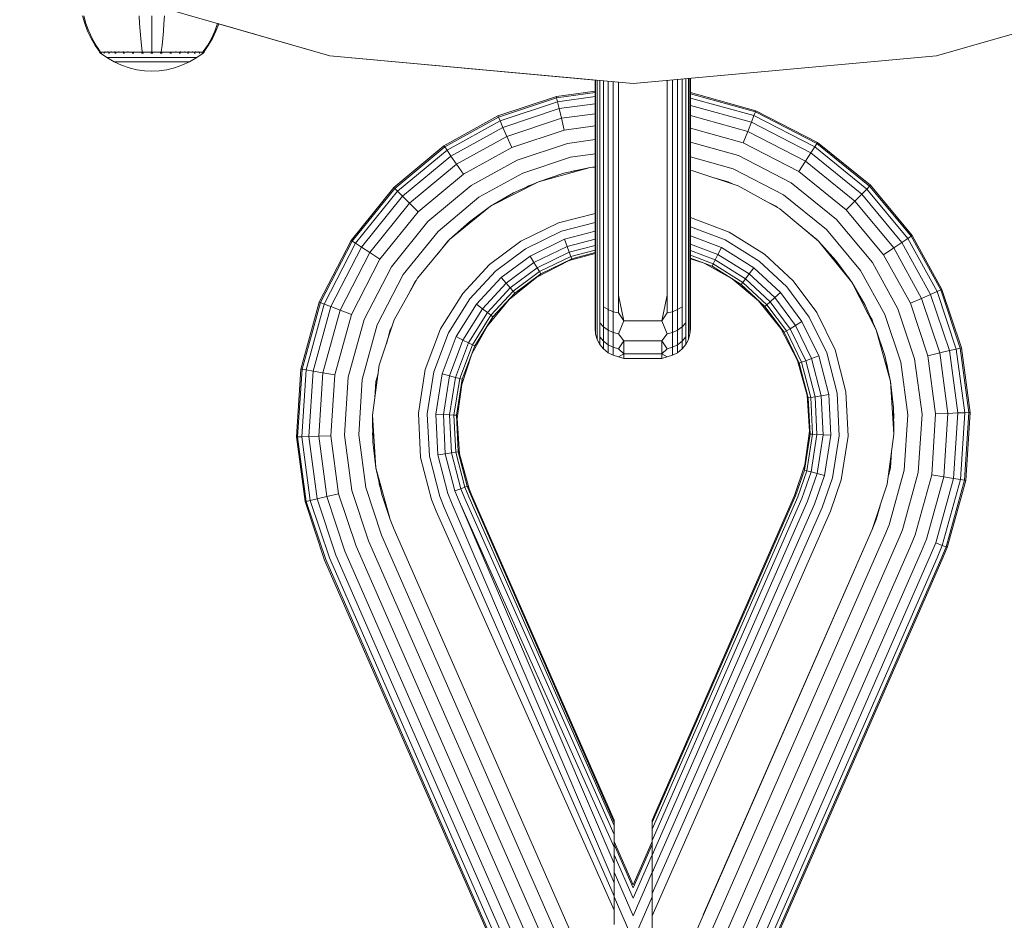
# Model space of a CAD drawing. Units: millimetres. Extents: x 103 to 578302, y -415 to 596964.
# Drawn here: x 3078 to 3182, y 6362 to 6457 of the extents above; entities that cross this region are included whole.
import ezdxf

# ---------------------------------------------------------------- set-up
doc = ezdxf.new("R2010")
doc.units = ezdxf.units.MM
doc.layers.add('Контур', color=7, linetype='Continuous', lineweight=15)

msp = doc.modelspace()

# ---------------------------------------------------------------- linework, layer by layer
at = {"layer": 'Контур'}
for p, q in [((3078.232, 6462.377), (3110.804, 6453.012)), ((3174.492, 6453.012), (3207.065, 6462.377)), ((3085.067, 6456.384), (3084.839, 6457.187)), ((3085.184, 6456.384), (3084.96, 6457.187)), ((3090.818, 6456.384), (3090.777, 6457.187)), ((3092.097, 6456.384), (3092.097, 6457.187)), ((3093.377, 6456.384), (3093.418, 6457.187)), ((3085.364, 6455.592), (3085.067, 6456.384)), ((3085.476, 6455.592), (3085.184, 6456.384)), ((3090.872, 6455.592), (3090.818, 6456.384)), ((3092.097, 6455.592), (3092.097, 6456.384)), ((3093.323, 6455.592), (3093.377, 6456.384)), ((3099.011, 6456.384), (3098.719, 6455.592)), ((3099.123, 6456.37), (3098.831, 6455.592)), ((3099.015, 6456.401), (3099.011, 6456.384)), ((3099.122, 6456.37), (3110.802, 6453.012)), ((3099.122, 6456.37), (3110.802, 6453.012)), ((3110.798, 6453.012), (3099.122, 6456.369)), ((3099.122, 6456.369), (3110.8, 6453.012)), ((3099.122, 6456.369), (3110.8, 6453.012)), ((3110.8, 6453.012), (3099.122, 6456.369)), ((3099.123, 6456.37), (3110.804, 6453.012)), ((3085.73, 6454.818), (3085.364, 6455.592)), ((3085.836, 6454.818), (3085.476, 6455.592)), ((3090.939, 6454.818), (3090.872, 6455.592)), ((3092.097, 6454.818), (3092.097, 6455.592)), ((3093.256, 6454.818), (3093.323, 6455.592)), ((3098.719, 6455.592), (3098.359, 6454.818)), ((3098.831, 6455.592), (3098.465, 6454.818)), ((3086.162, 6454.073), (3085.73, 6454.818)), ((3086.261, 6454.073), (3085.836, 6454.818)), ((3086.604, 6453.442), (3086.162, 6454.073)), ((3086.695, 6453.442), (3086.261, 6454.073)), ((3091.017, 6454.073), (3090.939, 6454.818)), ((3091.098, 6453.442), (3091.017, 6454.073)), ((3092.097, 6454.073), (3092.097, 6454.818)), ((3092.097, 6453.442), (3092.097, 6454.073)), ((3093.097, 6453.442), (3093.177, 6454.073)), ((3093.177, 6454.073), (3093.256, 6454.818)), ((3097.934, 6454.073), (3097.5, 6453.442)), ((3098.033, 6454.073), (3097.591, 6453.442)), ((3098.359, 6454.818), (3097.934, 6454.073)), ((3098.465, 6454.818), (3098.033, 6454.073)), ((3086.604, 6453.382), (3086.604, 6453.442)), ((3086.626, 6453.382), (3086.604, 6453.382)), ((3086.604, 6453.382), (3086.666, 6453.332)), ((3086.626, 6453.382), (3086.695, 6453.382)), ((3086.666, 6453.332), (3086.705, 6453.303)), ((3086.695, 6453.382), (3086.815, 6453.382)), ((3086.711, 6453.295), (3086.705, 6453.303)), ((3086.711, 6453.295), (3086.721, 6453.295)), ((3086.716, 6453.295), (3087.382, 6452.809)), ((3086.791, 6453.295), (3086.801, 6453.295)), ((3086.801, 6453.295), (3086.795, 6453.303)), ((3086.801, 6453.295), (3086.809, 6453.303)), ((3086.801, 6453.295), (3086.813, 6453.298)), ((3086.828, 6453.295), (3086.801, 6453.295)), ((3086.815, 6453.382), (3086.989, 6453.382)), ((3086.989, 6453.382), (3087.217, 6453.382)), ((3087.09, 6453.295), (3087.062, 6453.295)), ((3087.09, 6453.295), (3087.084, 6453.303)), ((3087.09, 6453.295), (3087.11, 6453.303)), ((3087.09, 6453.295), (3087.112, 6453.298)), ((3087.133, 6453.295), (3087.09, 6453.295)), ((3087.217, 6453.382), (3087.217, 6453.442)), ((3087.217, 6453.382), (3087.499, 6453.382)), ((3087.499, 6453.382), (3087.499, 6453.442)), ((3087.499, 6453.382), (3087.832, 6453.382)), ((3087.589, 6453.295), (3087.545, 6453.295)), ((3087.589, 6453.295), (3087.584, 6453.303)), ((3087.589, 6453.295), (3087.622, 6453.303)), ((3087.589, 6453.295), (3087.621, 6453.298)), ((3087.648, 6453.295), (3087.589, 6453.295)), ((3087.832, 6453.382), (3087.832, 6453.442)), ((3087.832, 6453.382), (3088.213, 6453.382)), ((3088.213, 6453.382), (3088.213, 6453.442)), ((3088.213, 6453.382), (3088.635, 6453.382)), ((3088.289, 6453.295), (3088.231, 6453.295)), ((3088.289, 6453.295), (3088.285, 6453.303)), ((3088.289, 6453.295), (3088.331, 6453.303)), ((3088.289, 6453.295), (3088.328, 6453.298)), ((3088.36, 6453.295), (3088.289, 6453.295)), ((3088.635, 6453.382), (3088.635, 6453.442)), ((3088.635, 6453.382), (3089.091, 6453.382)), ((3089.15, 6453.295), (3089.078, 6453.295)), ((3089.091, 6453.382), (3089.091, 6453.442)), ((3089.091, 6453.382), (3089.574, 6453.382)), ((3089.15, 6453.295), (3089.147, 6453.303)), ((3089.15, 6453.295), (3089.202, 6453.303)), ((3089.15, 6453.295), (3089.197, 6453.298)), ((3089.235, 6453.295), (3089.15, 6453.295)), ((3089.574, 6453.382), (3089.574, 6453.441)), ((3089.574, 6453.382), (3090.075, 6453.382)), ((3090.115, 6453.295), (3090.031, 6453.295)), ((3090.075, 6453.382), (3090.586, 6453.382)), ((3090.115, 6453.295), (3090.112, 6453.303)), ((3090.115, 6453.295), (3090.17, 6453.303)), ((3090.115, 6453.295), (3090.166, 6453.298)), ((3090.211, 6453.295), (3090.115, 6453.295)), ((3090.586, 6453.382), (3091.098, 6453.382)), ((3091.117, 6453.295), (3091.023, 6453.295)), ((3091.098, 6453.382), (3091.098, 6453.442)), ((3091.098, 6453.382), (3091.604, 6453.382)), ((3091.117, 6453.295), (3091.116, 6453.303)), ((3091.224, 6453.295), (3091.117, 6453.295)), ((3091.604, 6453.382), (3092.097, 6453.382)), ((3092.097, 6453.295), (3091.997, 6453.295)), ((3092.097, 6453.382), (3092.591, 6453.382)), ((3092.097, 6453.295), (3092.097, 6453.303)), ((3092.198, 6453.295), (3092.097, 6453.295)), ((3092.591, 6453.382), (3093.097, 6453.382)), ((3093.078, 6453.295), (3092.971, 6453.295)), ((3093.078, 6453.295), (3093.079, 6453.303)), ((3093.078, 6453.295), (3093.137, 6453.303)), ((3093.078, 6453.295), (3093.13, 6453.298)), ((3093.172, 6453.295), (3093.078, 6453.295)), ((3093.097, 6453.382), (3093.609, 6453.382)), ((3093.609, 6453.382), (3094.12, 6453.382)), ((3094.08, 6453.295), (3093.984, 6453.295)), ((3094.08, 6453.295), (3094.082, 6453.303)), ((3094.08, 6453.295), (3094.139, 6453.303)), ((3094.08, 6453.295), (3094.129, 6453.298)), ((3094.164, 6453.295), (3094.08, 6453.295)), ((3094.12, 6453.382), (3094.621, 6453.382)), ((3094.621, 6453.382), (3094.621, 6453.442)), ((3094.621, 6453.382), (3095.104, 6453.382)), ((3095.045, 6453.295), (3094.96, 6453.295)), ((3095.045, 6453.295), (3095.048, 6453.303)), ((3095.045, 6453.295), (3095.1, 6453.303)), ((3095.045, 6453.295), (3095.088, 6453.298)), ((3095.117, 6453.295), (3095.045, 6453.295)), ((3095.104, 6453.382), (3095.104, 6453.442)), ((3095.104, 6453.382), (3095.56, 6453.382)), ((3095.56, 6453.382), (3095.56, 6453.442)), ((3095.56, 6453.382), (3095.982, 6453.382)), ((3095.906, 6453.295), (3095.835, 6453.295)), ((3095.906, 6453.295), (3095.91, 6453.303)), ((3095.906, 6453.295), (3095.952, 6453.303)), ((3095.906, 6453.295), (3095.941, 6453.298)), ((3095.964, 6453.295), (3095.906, 6453.295)), ((3095.982, 6453.382), (3095.982, 6453.442)), ((3095.982, 6453.382), (3096.363, 6453.382)), ((3096.363, 6453.382), (3096.363, 6453.442)), ((3096.363, 6453.382), (3096.696, 6453.382)), ((3096.606, 6453.295), (3096.55, 6453.295)), ((3096.606, 6453.295), (3096.61, 6453.302)), ((3096.606, 6453.295), (3096.641, 6453.302)), ((3096.606, 6453.295), (3096.631, 6453.298)), ((3096.647, 6453.295), (3096.606, 6453.295)), ((3096.696, 6453.382), (3096.696, 6453.442)), ((3096.696, 6453.382), (3096.978, 6453.382)), ((3097.479, 6453.295), (3096.813, 6452.809)), ((3096.978, 6453.382), (3096.978, 6453.442)), ((3096.978, 6453.382), (3097.206, 6453.382)), ((3097.105, 6453.295), (3097.062, 6453.295)), ((3097.105, 6453.295), (3097.111, 6453.303)), ((3097.105, 6453.295), (3097.131, 6453.303)), ((3097.105, 6453.295), (3097.123, 6453.298)), ((3097.133, 6453.295), (3097.105, 6453.295)), ((3097.206, 6453.382), (3097.379, 6453.382)), ((3097.394, 6453.295), (3097.367, 6453.295)), ((3097.379, 6453.382), (3097.5, 6453.382)), ((3097.394, 6453.295), (3097.4, 6453.303)), ((3097.404, 6453.295), (3097.394, 6453.295)), ((3097.484, 6453.295), (3097.474, 6453.295)), ((3097.49, 6453.303), (3097.484, 6453.295)), ((3097.529, 6453.332), (3097.49, 6453.303)), ((3097.5, 6453.382), (3097.5, 6453.442)), ((3097.569, 6453.382), (3097.5, 6453.382)), ((3097.529, 6453.332), (3097.591, 6453.382)), ((3097.569, 6453.382), (3097.591, 6453.382)), ((3097.591, 6453.442), (3097.591, 6453.382)), ((3138.642, 6450.457), (3110.798, 6453.012)), ((3110.8, 6453.012), (3110.798, 6453.012)), ((3110.8, 6453.012), (3138.642, 6450.457)), ((3110.8, 6453.012), (3138.642, 6450.457)), ((3110.8, 6453.012), (3110.8, 6453.012)), ((3110.8, 6453.012), (3110.802, 6453.012)), ((3110.8, 6453.012), (3138.642, 6450.457)), ((3110.802, 6453.012), (3138.642, 6450.457)), ((3110.802, 6453.012), (3138.642, 6450.457)), ((3110.802, 6453.012), (3110.804, 6453.012)), ((3110.804, 6453.012), (3138.642, 6450.458)), ((3142.648, 6450.09), (3110.804, 6453.012)), ((3142.648, 6450.09), (3174.492, 6453.012)), ((3087.382, 6452.809), (3088.139, 6452.367)), ((3087.382, 6452.809), (3087.401, 6452.809)), ((3087.401, 6452.809), (3087.46, 6452.809)), ((3087.564, 6452.809), (3087.46, 6452.809)), ((3087.713, 6452.809), (3087.564, 6452.809)), ((3087.909, 6452.809), (3087.713, 6452.809)), ((3088.15, 6452.809), (3087.909, 6452.809)), ((3088.139, 6452.367), (3088.925, 6452.009)), ((3088.139, 6452.367), (3088.155, 6452.367)), ((3088.436, 6452.809), (3088.15, 6452.809)), ((3088.155, 6452.367), (3088.205, 6452.367)), ((3088.292, 6452.367), (3088.205, 6452.367)), ((3088.417, 6452.367), (3088.292, 6452.367)), ((3088.582, 6452.367), (3088.417, 6452.367)), ((3088.763, 6452.809), (3088.436, 6452.809)), ((3088.784, 6452.367), (3088.582, 6452.367)), ((3089.125, 6452.809), (3088.763, 6452.809)), ((3089.025, 6452.367), (3088.784, 6452.367)), ((3088.925, 6452.009), (3089.726, 6451.737)), ((3089.299, 6452.367), (3089.025, 6452.367)), ((3089.517, 6452.809), (3089.125, 6452.809)), ((3089.603, 6452.367), (3089.299, 6452.367)), ((3089.932, 6452.809), (3089.517, 6452.809)), ((3089.932, 6452.367), (3089.603, 6452.367)), ((3090.362, 6452.809), (3089.932, 6452.809)), ((3090.28, 6452.367), (3089.932, 6452.367)), ((3090.641, 6452.367), (3090.28, 6452.367)), ((3090.8, 6452.809), (3090.362, 6452.809)), ((3091.008, 6452.367), (3090.641, 6452.367)), ((3091.239, 6452.809), (3090.8, 6452.809)), ((3091.377, 6452.367), (3091.008, 6452.367)), ((3091.674, 6452.809), (3091.239, 6452.809)), ((3091.742, 6452.367), (3091.377, 6452.367)), ((3092.097, 6452.809), (3091.674, 6452.809)), ((3092.097, 6452.367), (3091.742, 6452.367)), ((3092.521, 6452.809), (3092.097, 6452.809)), ((3092.453, 6452.367), (3092.097, 6452.367)), ((3092.818, 6452.367), (3092.453, 6452.367)), ((3092.956, 6452.809), (3092.521, 6452.809)), ((3093.187, 6452.367), (3092.818, 6452.367)), ((3093.395, 6452.809), (3092.956, 6452.809)), ((3093.554, 6452.367), (3093.187, 6452.367)), ((3093.833, 6452.809), (3093.395, 6452.809)), ((3093.915, 6452.367), (3093.554, 6452.367)), ((3094.263, 6452.809), (3093.833, 6452.809)), ((3094.263, 6452.367), (3093.915, 6452.367)), ((3094.678, 6452.809), (3094.263, 6452.809)), ((3094.592, 6452.367), (3094.263, 6452.367)), ((3094.469, 6451.737), (3095.27, 6452.009)), ((3094.896, 6452.367), (3094.592, 6452.367)), ((3095.07, 6452.809), (3094.678, 6452.809)), ((3095.17, 6452.367), (3094.896, 6452.367)), ((3095.432, 6452.809), (3095.07, 6452.809)), ((3095.41, 6452.367), (3095.17, 6452.367)), ((3095.27, 6452.009), (3096.056, 6452.367)), ((3095.613, 6452.367), (3095.41, 6452.367)), ((3095.759, 6452.809), (3095.432, 6452.809)), ((3095.778, 6452.367), (3095.613, 6452.367)), ((3096.045, 6452.809), (3095.759, 6452.809)), ((3095.903, 6452.367), (3095.778, 6452.367)), ((3095.99, 6452.367), (3095.903, 6452.367)), ((3096.04, 6452.367), (3095.99, 6452.367)), ((3096.056, 6452.367), (3096.04, 6452.367)), ((3096.286, 6452.809), (3096.045, 6452.809)), ((3096.056, 6452.367), (3096.813, 6452.809)), ((3096.482, 6452.809), (3096.286, 6452.809)), ((3096.631, 6452.809), (3096.482, 6452.809)), ((3096.735, 6452.809), (3096.631, 6452.809)), ((3096.794, 6452.809), (3096.735, 6452.809)), ((3096.813, 6452.809), (3096.794, 6452.809)), ((3089.726, 6451.737), (3090.529, 6451.548)), ((3090.529, 6451.548), (3091.323, 6451.439)), ((3091.323, 6451.439), (3092.097, 6451.404)), ((3092.872, 6451.439), (3092.097, 6451.404)), ((3092.872, 6451.439), (3093.665, 6451.548)), ((3093.665, 6451.548), (3094.469, 6451.737)), ((3138.642, 6450.458), (3138.642, 6429.953)), ((3138.692, 6450.453), (3138.692, 6429.567)), ((3138.852, 6429.172), (3138.852, 6450.438)), ((3139.131, 6428.792), (3139.131, 6450.413)), ((3139.52, 6428.453), (3139.52, 6450.377)), ((3140, 6428.177), (3140, 6450.333)), ((3140.537, 6427.98), (3140.537, 6450.284)), ((3141.096, 6427.867), (3141.096, 6450.232)), ((3146.188, 6450.415), (3146.187, 6427.867)), ((3146.746, 6450.466), (3146.746, 6427.98)), ((3147.283, 6450.515), (3147.283, 6428.177)), ((3147.763, 6450.559), (3147.763, 6428.453)), ((3148.153, 6450.595), (3148.153, 6428.792)), ((3148.431, 6450.621), (3148.431, 6429.172)), ((3148.592, 6429.567), (3148.592, 6450.635)), ((3148.642, 6429.953), (3148.642, 6450.64)), ((3134.57, 6448.735), (3138.642, 6449.28)), ((3134.6, 6448.605), (3138.642, 6449.146)), ((3148.642, 6449.139), (3155.515, 6447.244)), ((3148.642, 6449.002), (3155.466, 6447.12)), ((3128.435, 6446.691), (3134.57, 6448.735)), ((3128.488, 6446.568), (3134.6, 6448.605)), ((3134.698, 6448.188), (3128.66, 6446.176)), ((3134.57, 6448.735), (3134.6, 6448.605)), ((3134.6, 6448.605), (3134.698, 6448.188)), ((3138.642, 6448.716), (3134.698, 6448.188)), ((3134.867, 6447.465), (3134.698, 6448.188)), ((3138.642, 6447.971), (3134.867, 6447.465)), ((3155.31, 6446.721), (3148.642, 6448.56)), ((3134.867, 6447.465), (3128.958, 6445.496)), ((3135.104, 6446.454), (3134.867, 6447.465)), ((3138.642, 6446.927), (3135.104, 6446.454)), ((3155.04, 6446.029), (3148.642, 6447.794)), ((3155.466, 6447.12), (3155.31, 6446.721)), ((3155.515, 6447.244), (3155.466, 6447.12)), ((3155.466, 6447.12), (3161.923, 6443.795)), ((3155.515, 6447.244), (3161.996, 6443.907)), ((3122.774, 6443.564), (3128.435, 6446.691)), ((3122.849, 6443.454), (3128.488, 6446.568)), ((3128.66, 6446.176), (3123.09, 6443.1)), ((3128.435, 6446.691), (3128.488, 6446.568)), ((3128.488, 6446.568), (3128.66, 6446.176)), ((3128.958, 6445.496), (3128.66, 6446.176)), ((3135.104, 6446.454), (3129.375, 6444.545)), ((3135.396, 6445.208), (3135.104, 6446.454)), ((3154.662, 6445.061), (3148.642, 6446.722)), ((3154.662, 6445.061), (3155.04, 6446.029)), ((3155.04, 6446.029), (3155.31, 6446.721)), ((3161.283, 6442.815), (3155.04, 6446.029)), ((3161.689, 6443.437), (3155.31, 6446.721)), ((3128.958, 6445.496), (3123.506, 6442.485)), ((3129.375, 6444.545), (3128.958, 6445.496)), ((3135.396, 6445.208), (3129.889, 6443.373)), ((3138.642, 6445.643), (3135.396, 6445.208)), ((3154.197, 6443.87), (3148.642, 6445.402)), ((3154.197, 6443.87), (3154.662, 6445.061)), ((3160.715, 6441.945), (3154.662, 6445.061)), ((3129.375, 6444.545), (3124.09, 6441.625)), ((3129.889, 6443.373), (3129.375, 6444.545)), ((3135.723, 6443.813), (3130.464, 6442.061)), ((3138.642, 6444.204), (3135.723, 6443.813)), ((3153.676, 6442.535), (3148.642, 6443.923)), ((3160.015, 6440.874), (3154.197, 6443.87)), ((3161.923, 6443.795), (3161.689, 6443.437)), ((3161.996, 6443.907), (3161.923, 6443.795)), ((3161.923, 6443.795), (3167.455, 6439.325)), ((3161.996, 6443.907), (3167.549, 6439.42)), ((3117.502, 6439.185), (3122.774, 6443.564)), ((3117.597, 6439.091), (3122.849, 6443.454)), ((3123.09, 6443.1), (3117.901, 6438.79)), ((3122.774, 6443.564), (3122.849, 6443.454)), ((3122.849, 6443.454), (3123.09, 6443.1)), ((3123.506, 6442.485), (3123.09, 6443.1)), ((3129.889, 6443.373), (3124.808, 6440.567)), ((3138.642, 6442.709), (3136.063, 6442.363)), ((3160.715, 6441.945), (3161.283, 6442.815)), ((3161.283, 6442.815), (3161.689, 6443.437)), ((3166.631, 6438.494), (3161.283, 6442.815)), ((3167.153, 6439.021), (3161.689, 6443.437)), ((3123.506, 6442.485), (3118.428, 6438.267)), ((3124.09, 6441.625), (3123.506, 6442.485)), ((3130.464, 6442.061), (3125.612, 6439.381)), ((3136.063, 6442.363), (3131.062, 6440.697)), ((3153.134, 6441.148), (3148.642, 6442.387)), ((3159.232, 6439.675), (3153.676, 6442.535)), ((3160.015, 6440.874), (3160.715, 6441.945)), ((3165.9, 6437.755), (3160.715, 6441.945)), ((3124.09, 6441.625), (3119.166, 6437.536)), ((3124.808, 6440.567), (3124.09, 6441.625)), ((3131.062, 6440.697), (3126.448, 6438.149)), ((3132.68, 6439.792), (3138.12, 6441.292)), ((3132.68, 6439.792), (3135.342, 6440.677)), ((3135.342, 6440.677), (3138.12, 6441.292)), ((3136.395, 6440.946), (3136.077, 6440.84)), ((3136.801, 6441), (3136.395, 6440.946)), ((3138.12, 6441.292), (3138.642, 6441.353)), ((3138.12, 6441.292), (3138.642, 6441.326)), ((3148.642, 6440.979), (3148.89, 6440.946)), ((3148.89, 6440.946), (3153.639, 6439.364)), ((3158.417, 6438.428), (3153.134, 6441.148)), ((3164.999, 6436.847), (3160.015, 6440.874)), ((3124.808, 6440.567), (3120.075, 6436.636)), ((3127.664, 6437.21), (3132.68, 6439.792)), ((3132.68, 6439.792), (3130.074, 6438.614)), ((3152.605, 6439.792), (3151.15, 6440.193)), ((3153.064, 6439.555), (3152.605, 6439.792)), ((3163.991, 6435.829), (3159.232, 6439.675)), ((3113.015, 6433.633), (3117.502, 6439.185)), ((3113.127, 6433.56), (3117.597, 6439.091)), ((3117.901, 6438.79), (3113.485, 6433.326)), ((3117.502, 6439.185), (3117.597, 6439.091)), ((3117.597, 6439.091), (3117.901, 6438.79)), ((3118.428, 6438.267), (3117.901, 6438.79)), ((3125.612, 6439.381), (3121.093, 6435.627)), ((3127.664, 6437.21), (3130.074, 6438.614)), ((3131.646, 6439.364), (3131.259, 6439.15)), ((3131.974, 6439.473), (3131.646, 6439.364)), ((3153.639, 6439.364), (3158.019, 6436.944)), ((3166.631, 6438.494), (3167.153, 6439.021)), ((3167.455, 6439.325), (3167.153, 6439.021)), ((3171.463, 6433.832), (3167.153, 6439.021)), ((3167.549, 6439.42), (3167.455, 6439.325)), ((3167.455, 6439.325), (3171.817, 6434.072)), ((3167.549, 6439.42), (3171.928, 6434.147)), ((3118.428, 6438.267), (3114.106, 6432.92)), ((3119.166, 6437.536), (3114.976, 6432.351)), ((3119.166, 6437.536), (3118.428, 6438.267)), ((3120.075, 6436.636), (3119.166, 6437.536)), ((3126.448, 6438.149), (3122.151, 6434.579)), ((3157.621, 6437.209), (3156.421, 6437.827)), ((3162.943, 6434.771), (3158.417, 6438.428)), ((3164.999, 6436.847), (3165.9, 6437.755)), ((3165.9, 6437.755), (3166.631, 6438.494)), ((3169.989, 6432.832), (3165.9, 6437.755)), ((3170.849, 6433.415), (3166.631, 6438.494)), ((3120.075, 6436.636), (3116.047, 6431.652)), ((3123.367, 6433.737), (3127.664, 6437.21)), ((3127.664, 6437.21), (3125.439, 6435.591)), ((3127.266, 6436.944), (3127.03, 6436.748)), ((3127.404, 6437.021), (3127.266, 6436.944)), ((3157.797, 6437.067), (3157.621, 6437.209)), ((3158.019, 6436.944), (3162.1, 6433.555)), ((3168.93, 6432.114), (3164.999, 6436.847)), ((3121.093, 6435.627), (3117.247, 6430.868)), ((3123.367, 6433.737), (3125.439, 6435.591)), ((3134.787, 6435.46), (3130.851, 6433.548)), ((3138.642, 6436.461), (3134.787, 6435.46)), ((3135.11, 6434.587), (3138.642, 6435.504)), ((3152.706, 6434.504), (3148.642, 6436.037)), ((3167.744, 6431.309), (3163.991, 6435.829)), ((3122.151, 6434.579), (3118.494, 6430.054)), ((3131.337, 6432.754), (3135.11, 6434.587)), ((3135.422, 6433.747), (3138.642, 6434.584)), ((3148.642, 6435.048), (3152.291, 6433.671)), ((3156.416, 6432.185), (3152.706, 6434.504)), ((3161.918, 6433.737), (3160.554, 6434.839)), ((3166.512, 6430.473), (3162.943, 6434.771)), ((3109.678, 6427.151), (3113.015, 6433.633)), ((3109.802, 6427.103), (3113.127, 6433.56)), ((3113.015, 6433.633), (3113.127, 6433.56)), ((3113.127, 6433.56), (3113.485, 6433.326)), ((3119.977, 6429.656), (3123.367, 6433.737)), ((3123.185, 6433.555), (3122.085, 6432.193)), ((3123.284, 6433.637), (3123.185, 6433.555)), ((3130.851, 6433.548), (3127.542, 6431.081)), ((3131.805, 6431.99), (3135.422, 6433.747)), ((3135.422, 6433.747), (3135.7, 6432.998)), ((3135.7, 6432.998), (3138.642, 6433.762)), ((3148.642, 6434.095), (3151.892, 6432.869)), ((3152.291, 6433.671), (3155.848, 6431.447)), ((3162, 6433.638), (3161.918, 6433.737)), ((3162.1, 6433.555), (3165.573, 6429.258)), ((3162.1, 6433.555), (3163.926, 6431.518)), ((3169.989, 6432.832), (3170.849, 6433.415)), ((3170.849, 6433.415), (3171.463, 6433.832)), ((3173.86, 6427.963), (3170.849, 6433.415)), ((3171.817, 6434.072), (3171.463, 6433.832)), ((3174.54, 6428.261), (3171.463, 6433.832)), ((3171.928, 6434.147), (3171.817, 6434.072)), ((3171.817, 6434.072), (3174.932, 6428.433)), ((3171.928, 6434.147), (3175.054, 6428.487)), ((3113.485, 6433.326), (3110.201, 6426.947)), ((3114.106, 6432.92), (3110.892, 6426.677)), ((3114.976, 6432.351), (3111.86, 6426.299)), ((3114.106, 6432.92), (3113.485, 6433.326)), ((3114.976, 6432.351), (3114.106, 6432.92)), ((3116.047, 6431.652), (3114.976, 6432.351)), ((3128.164, 6430.389), (3131.337, 6432.754)), ((3132.222, 6431.308), (3135.7, 6432.998)), ((3132.561, 6430.754), (3135.926, 6432.389)), ((3135.7, 6432.998), (3135.926, 6432.389)), ((3135.926, 6432.389), (3138.642, 6433.094)), ((3135.926, 6432.389), (3136.087, 6431.954)), ((3136.087, 6431.954), (3138.642, 6432.617)), ((3136.18, 6431.703), (3138.642, 6432.342)), ((3148.642, 6433.245), (3151.536, 6432.153)), ((3148.642, 6432.555), (3151.247, 6431.572)), ((3151.892, 6432.869), (3151.536, 6432.153)), ((3151.892, 6432.869), (3155.302, 6430.738)), ((3168.93, 6432.114), (3169.989, 6432.832)), ((3172.908, 6427.546), (3169.989, 6432.832)), ((3116.047, 6431.652), (3113.052, 6425.834)), ((3128.763, 6429.723), (3131.805, 6431.99)), ((3129.297, 6429.128), (3132.222, 6431.308)), ((3131.805, 6431.99), (3132.222, 6431.308)), ((3132.222, 6431.308), (3132.561, 6430.754)), ((3132.525, 6429.768), (3135.913, 6431.512)), ((3132.803, 6430.359), (3136.087, 6431.954)), ((3132.943, 6430.13), (3136.18, 6431.703)), ((3135.913, 6431.512), (3138.642, 6432.265)), ((3135.913, 6431.512), (3136.18, 6431.703)), ((3136.18, 6431.703), (3136.087, 6431.954)), ((3148.642, 6432.061), (3151.04, 6431.157)), ((3148.642, 6431.777), (3150.921, 6430.917)), ((3150.07, 6431.223), (3148.642, 6431.77)), ((3148.642, 6431.699), (3150.07, 6431.223)), ((3151.247, 6431.572), (3151.04, 6431.157)), ((3151.536, 6432.153), (3151.247, 6431.572)), ((3151.247, 6431.572), (3154.419, 6429.589)), ((3151.536, 6432.153), (3154.815, 6430.104)), ((3155.848, 6431.447), (3158.752, 6428.758)), ((3159.444, 6429.38), (3156.416, 6432.185)), ((3165.573, 6429.258), (3163.926, 6431.518)), ((3170.424, 6426.457), (3167.744, 6431.309)), ((3171.736, 6427.033), (3168.93, 6432.114)), ((3117.247, 6430.868), (3114.387, 6425.312)), ((3127.542, 6431.081), (3124.737, 6428.053)), ((3125.475, 6427.485), (3128.164, 6430.389)), ((3129.731, 6428.645), (3132.561, 6430.754)), ((3130.041, 6428.3), (3132.803, 6430.359)), ((3132.561, 6430.754), (3132.803, 6430.359)), ((3132.943, 6430.13), (3132.803, 6430.359)), ((3150.07, 6431.223), (3150.921, 6430.917)), ((3150.07, 6431.223), (3153.029, 6429.589)), ((3150.921, 6430.917), (3151.04, 6431.157)), ((3150.921, 6430.917), (3153.973, 6429.009)), ((3153.029, 6429.589), (3150.921, 6430.917)), ((3151.04, 6431.157), (3154.136, 6429.221)), ((3155.302, 6430.738), (3154.815, 6430.104)), ((3155.302, 6430.738), (3158.086, 6428.159)), ((3169.06, 6425.86), (3166.512, 6430.473)), ((3118.494, 6430.054), (3115.774, 6424.771)), ((3117.558, 6425.275), (3119.977, 6429.656)), ((3119.712, 6429.258), (3119.092, 6428.052)), ((3119.855, 6429.434), (3119.712, 6429.258)), ((3126.184, 6426.939), (3128.763, 6429.723)), ((3128.763, 6429.723), (3129.297, 6429.128)), ((3129.622, 6427.422), (3132.525, 6429.768)), ((3130.22, 6428.101), (3132.943, 6430.13)), ((3132.525, 6429.768), (3130.22, 6428.101)), ((3132.525, 6429.768), (3132.943, 6430.13)), ((3138.642, 6429.953), (3138.642, 6428.345)), ((3138.692, 6429.567), (3138.692, 6427.914)), ((3148.592, 6429.567), (3148.592, 6427.914)), ((3148.642, 6428.345), (3148.642, 6429.953)), ((3153.029, 6429.589), (3153.973, 6429.009)), ((3153.029, 6429.589), (3155.785, 6427.299)), ((3154.419, 6429.589), (3154.136, 6429.221)), ((3154.815, 6430.104), (3154.419, 6429.589)), ((3154.419, 6429.589), (3157.008, 6427.191)), ((3154.815, 6430.104), (3157.491, 6427.625)), ((3161.911, 6426.071), (3159.444, 6429.38)), ((3165.308, 6429.656), (3165.105, 6429.9)), ((3165.386, 6429.515), (3165.308, 6429.656)), ((3165.573, 6429.258), (3168.156, 6424.242)), ((3165.573, 6429.258), (3166.986, 6426.831)), ((3126.818, 6426.452), (3129.297, 6429.128)), ((3127.333, 6426.056), (3129.731, 6428.645)), ((3127.7, 6425.773), (3130.041, 6428.3)), ((3129.297, 6429.128), (3129.731, 6428.645)), ((3129.731, 6428.645), (3130.041, 6428.3)), ((3130.22, 6428.101), (3130.041, 6428.3)), ((3138.642, 6428.345), (3138.642, 6426.424)), ((3138.852, 6429.172), (3138.852, 6427.473)), ((3139.131, 6428.792), (3139.131, 6427.049)), ((3139.52, 6428.453), (3139.52, 6426.67)), ((3147.763, 6428.453), (3147.763, 6426.67)), ((3148.153, 6428.792), (3148.153, 6427.049)), ((3148.431, 6429.172), (3148.431, 6427.473)), ((3148.642, 6426.424), (3148.642, 6428.345)), ((3153.973, 6429.009), (3154.136, 6429.221)), ((3153.973, 6429.009), (3156.464, 6426.702)), ((3155.785, 6427.299), (3153.973, 6429.009)), ((3154.136, 6429.221), (3156.663, 6426.881)), ((3158.752, 6428.758), (3161.117, 6425.585)), ((3173.86, 6427.963), (3174.54, 6428.261)), ((3174.932, 6428.433), (3174.54, 6428.261)), ((3176.552, 6422.224), (3174.54, 6428.261)), ((3175.054, 6428.487), (3174.932, 6428.433)), ((3174.932, 6428.433), (3176.968, 6422.322)), ((3175.054, 6428.487), (3177.098, 6422.352)), ((3124.737, 6428.053), (3122.418, 6424.343)), ((3123.251, 6423.928), (3125.475, 6427.485)), ((3127.333, 6424.666), (3129.622, 6427.422)), ((3127.913, 6425.61), (3130.22, 6428.101)), ((3129.622, 6427.422), (3127.913, 6425.61)), ((3129.622, 6427.422), (3130.22, 6428.101)), ((3138.692, 6427.914), (3138.692, 6425.94)), ((3138.852, 6427.473), (3138.852, 6425.444)), ((3140, 6428.177), (3140, 6426.362)), ((3140.537, 6427.98), (3140.537, 6426.142)), ((3141.096, 6427.867), (3141.096, 6426.016)), ((3141.642, 6425.202), (3141.096, 6427.867)), ((3146.187, 6427.867), (3145.642, 6425.202)), ((3146.187, 6427.867), (3146.187, 6426.016)), ((3146.746, 6427.98), (3146.746, 6426.142)), ((3147.283, 6428.177), (3147.283, 6426.362)), ((3148.431, 6427.473), (3148.431, 6425.444)), ((3148.592, 6425.94), (3148.592, 6427.914)), ((3155.785, 6427.299), (3156.464, 6426.702)), ((3155.785, 6427.299), (3158.131, 6424.397)), ((3157.008, 6427.191), (3156.663, 6426.881)), ((3157.491, 6427.625), (3157.008, 6427.191)), ((3157.008, 6427.191), (3159.117, 6424.361)), ((3158.086, 6428.159), (3157.491, 6427.625)), ((3157.491, 6427.625), (3159.672, 6424.7)), ((3158.086, 6428.159), (3160.353, 6425.117)), ((3171.736, 6427.033), (3172.908, 6427.546)), ((3172.908, 6427.546), (3173.86, 6427.963)), ((3174.817, 6421.818), (3172.908, 6427.546)), ((3175.829, 6422.055), (3173.86, 6427.963)), ((3107.74, 6420.123), (3109.678, 6427.151)), ((3107.871, 6420.101), (3109.802, 6427.103)), ((3110.201, 6426.947), (3108.293, 6420.03)), ((3110.892, 6426.677), (3109.026, 6419.908)), ((3109.678, 6427.151), (3109.802, 6427.103)), ((3109.802, 6427.103), (3110.201, 6426.947)), ((3111.86, 6426.299), (3110.05, 6419.736)), ((3110.892, 6426.677), (3110.201, 6426.947)), ((3111.86, 6426.299), (3110.892, 6426.677)), ((3113.052, 6425.834), (3111.86, 6426.299)), ((3124.053, 6423.529), (3126.184, 6426.939)), ((3124.768, 6423.173), (3126.818, 6426.452)), ((3126.184, 6426.939), (3126.818, 6426.452)), ((3126.818, 6426.452), (3127.333, 6426.056)), ((3138.642, 6426.424), (3138.642, 6425.082)), ((3139.131, 6427.049), (3139.131, 6424.967)), ((3139.52, 6426.67), (3139.52, 6424.541)), ((3140, 6426.362), (3139.52, 6426.67)), ((3140, 6426.362), (3140, 6424.195)), ((3140.537, 6426.142), (3140, 6426.362)), ((3140.537, 6426.142), (3140.537, 6423.947)), ((3141.096, 6426.016), (3140.537, 6426.142)), ((3146.746, 6426.142), (3146.187, 6426.016)), ((3147.283, 6426.362), (3146.746, 6426.142)), ((3146.746, 6426.142), (3146.746, 6423.947)), ((3147.763, 6426.67), (3147.283, 6426.362)), ((3147.283, 6426.362), (3147.283, 6424.195)), ((3147.763, 6426.67), (3147.763, 6424.541)), ((3148.153, 6427.049), (3148.153, 6424.967)), ((3148.642, 6425.082), (3148.642, 6426.424)), ((3156.464, 6426.702), (3156.663, 6426.881)), ((3156.464, 6426.702), (3158.494, 6423.979)), ((3158.131, 6424.397), (3156.464, 6426.702)), ((3156.663, 6426.881), (3158.722, 6424.119)), ((3168.156, 6424.242), (3166.986, 6426.831)), ((3172.176, 6421.199), (3170.424, 6426.457)), ((3173.571, 6421.526), (3171.736, 6427.033)), ((3113.052, 6425.834), (3111.312, 6419.525)), ((3114.387, 6425.312), (3112.725, 6419.288)), ((3115.976, 6420.527), (3117.558, 6425.275)), ((3125.35, 6422.884), (3127.333, 6426.056)), ((3125.765, 6422.677), (3127.7, 6425.773)), ((3126.005, 6422.558), (3127.913, 6425.61)), ((3127.333, 6426.056), (3127.7, 6425.773)), ((3127.333, 6424.666), (3127.913, 6425.61)), ((3127.913, 6425.61), (3127.7, 6425.773)), ((3138.692, 6425.94), (3138.692, 6424.56)), ((3138.852, 6425.444), (3138.852, 6424.026)), ((3141.642, 6425.202), (3141.096, 6426.016)), ((3141.642, 6425.202), (3141.096, 6423.805)), ((3145.642, 6425.202), (3141.642, 6425.202)), ((3145.642, 6425.202), (3146.187, 6426.016)), ((3145.642, 6425.202), (3146.187, 6423.805)), ((3148.431, 6425.444), (3148.431, 6424.026)), ((3148.592, 6424.56), (3148.592, 6425.94)), ((3160.353, 6425.117), (3159.672, 6424.7)), ((3160.353, 6425.117), (3162.111, 6421.5)), ((3161.117, 6425.585), (3162.95, 6421.812)), ((3163.823, 6422.135), (3161.911, 6426.071)), ((3167.727, 6425.275), (3167.516, 6425.657)), ((3167.835, 6424.951), (3167.727, 6425.275)), ((3170.727, 6420.859), (3169.06, 6425.86)), ((3115.774, 6424.771), (3114.194, 6419.042)), ((3117.13, 6424.241), (3116.727, 6422.783)), ((3117.367, 6424.703), (3117.13, 6424.241)), ((3122.418, 6424.343), (3120.809, 6420.079)), ((3125.699, 6421.707), (3127.333, 6424.666)), ((3127.333, 6424.666), (3126.005, 6422.558)), ((3138.642, 6425.082), (3138.642, 6424.34)), ((3138.642, 6424.34), (3138.692, 6423.797)), ((3138.692, 6424.56), (3138.692, 6423.797)), ((3139.131, 6424.967), (3139.131, 6423.511)), ((3139.52, 6424.541), (3139.131, 6424.967)), ((3139.52, 6424.541), (3139.52, 6423.052)), ((3140, 6424.195), (3139.52, 6424.541)), ((3140, 6424.195), (3140, 6422.68)), ((3140.537, 6423.947), (3140, 6424.195)), ((3147.283, 6424.195), (3146.746, 6423.947)), ((3147.763, 6424.541), (3147.283, 6424.195)), ((3147.283, 6424.195), (3147.283, 6422.68)), ((3148.153, 6424.967), (3147.763, 6424.541)), ((3147.763, 6424.541), (3147.763, 6423.052)), ((3148.153, 6424.967), (3148.153, 6423.511)), ((3148.592, 6423.797), (3148.592, 6424.56)), ((3148.642, 6424.34), (3148.592, 6423.797)), ((3148.642, 6424.34), (3148.642, 6425.082)), ((3158.131, 6424.397), (3158.494, 6423.979)), ((3158.131, 6424.397), (3159.875, 6421.008)), ((3158.494, 6423.979), (3158.722, 6424.119)), ((3159.117, 6424.361), (3158.722, 6424.119)), ((3158.722, 6424.119), (3160.317, 6420.835)), ((3159.672, 6424.7), (3159.117, 6424.361)), ((3159.117, 6424.361), (3160.752, 6420.996)), ((3159.672, 6424.7), (3161.361, 6421.222)), ((3168.156, 6424.242), (3169.655, 6418.802)), ((3168.156, 6424.242), (3169.045, 6421.562)), ((3121.709, 6419.84), (3123.251, 6423.928)), ((3122.574, 6419.61), (3124.053, 6423.529)), ((3123.347, 6419.405), (3124.768, 6423.173)), ((3124.053, 6423.529), (3124.768, 6423.173)), ((3124.768, 6423.173), (3125.35, 6422.884)), ((3138.692, 6423.797), (3138.852, 6423.242)), ((3138.852, 6424.026), (3138.852, 6423.242)), ((3139.131, 6422.707), (3138.852, 6423.242)), ((3139.131, 6423.511), (3139.131, 6422.707)), ((3139.52, 6423.052), (3139.131, 6423.511)), ((3139.52, 6423.052), (3139.52, 6422.23)), ((3140, 6422.68), (3139.52, 6423.052)), ((3140.537, 6423.947), (3140.537, 6422.413)), ((3141.096, 6423.805), (3140.537, 6423.947)), ((3141.642, 6423.092), (3141.096, 6423.805)), ((3141.642, 6423.092), (3141.096, 6422.26)), ((3141.642, 6421.719), (3141.642, 6423.092)), ((3141.642, 6423.092), (3145.642, 6423.092)), ((3145.642, 6423.092), (3146.187, 6423.805)), ((3145.642, 6423.092), (3146.187, 6422.26)), ((3145.642, 6423.092), (3145.642, 6421.719)), ((3146.187, 6423.805), (3146.746, 6423.947)), ((3146.746, 6423.947), (3146.746, 6422.413)), ((3147.763, 6423.052), (3147.283, 6422.68)), ((3148.153, 6423.511), (3147.763, 6423.052)), ((3147.763, 6423.052), (3147.763, 6422.23)), ((3148.153, 6423.511), (3148.153, 6422.707)), ((3148.431, 6423.242), (3148.153, 6422.707)), ((3148.431, 6424.026), (3148.431, 6423.242)), ((3148.592, 6423.797), (3148.431, 6423.242)), ((3158.494, 6423.979), (3160.066, 6420.742)), ((3123.975, 6419.238), (3125.35, 6422.884)), ((3124.423, 6419.119), (3125.765, 6422.677)), ((3124.682, 6419.05), (3126.005, 6422.558)), ((3125.35, 6422.884), (3125.765, 6422.677)), ((3125.699, 6421.707), (3126.005, 6422.558)), ((3126.005, 6422.558), (3125.765, 6422.677)), ((3139.52, 6422.23), (3139.131, 6422.707)), ((3140, 6421.842), (3139.52, 6422.23)), ((3140, 6422.68), (3140, 6421.842)), ((3140.537, 6422.413), (3140, 6422.68)), ((3140.537, 6422.413), (3140.537, 6421.565)), ((3141.096, 6422.26), (3140.537, 6422.413)), ((3141.642, 6421.719), (3141.096, 6422.26)), ((3145.642, 6421.719), (3146.187, 6422.26)), ((3146.187, 6422.26), (3146.746, 6422.413)), ((3147.283, 6422.68), (3146.746, 6422.413)), ((3146.746, 6422.413), (3146.746, 6421.565)), ((3147.283, 6422.68), (3147.283, 6421.842)), ((3147.763, 6422.23), (3147.283, 6421.842)), ((3148.153, 6422.707), (3147.763, 6422.23)), ((3164.969, 6417.725), (3163.823, 6422.135)), ((3174.817, 6421.818), (3175.829, 6422.055)), ((3175.829, 6422.055), (3176.552, 6422.224)), ((3176.705, 6415.512), (3175.829, 6422.055)), ((3176.968, 6422.322), (3176.552, 6422.224)), ((3177.447, 6415.539), (3176.552, 6422.224)), ((3177.098, 6422.352), (3176.968, 6422.322)), ((3176.968, 6422.322), (3177.875, 6415.554)), ((3177.098, 6422.352), (3178.008, 6415.559)), ((3124.63, 6418.5), (3125.699, 6421.707)), ((3125.699, 6421.707), (3124.682, 6419.05)), ((3140.537, 6421.565), (3140, 6421.842)), ((3141.096, 6421.405), (3140.537, 6421.565)), ((3141.642, 6421.719), (3141.096, 6421.405)), ((3141.642, 6421.241), (3141.096, 6421.405)), ((3141.642, 6421.241), (3141.642, 6421.719)), ((3141.642, 6421.719), (3145.642, 6421.719)), ((3141.642, 6421.241), (3145.642, 6421.241)), ((3145.642, 6421.719), (3146.187, 6421.405)), ((3145.642, 6421.719), (3145.642, 6421.241)), ((3145.642, 6421.241), (3146.187, 6421.405)), ((3146.187, 6421.405), (3146.746, 6421.565)), ((3147.283, 6421.842), (3146.746, 6421.565)), ((3159.875, 6421.008), (3160.066, 6420.742)), ((3159.875, 6421.008), (3160.888, 6417.334)), ((3160.752, 6420.996), (3160.317, 6420.835)), ((3161.361, 6421.222), (3160.752, 6420.996)), ((3160.752, 6420.996), (3161.732, 6417.225)), ((3162.111, 6421.5), (3161.361, 6421.222)), ((3161.361, 6421.222), (3162.373, 6417.324)), ((3162.111, 6421.5), (3163.163, 6417.446)), ((3162.95, 6421.812), (3164.049, 6417.583)), ((3169.655, 6418.802), (3169.045, 6421.562)), ((3172.956, 6415.376), (3172.176, 6421.199)), ((3173.571, 6421.526), (3174.817, 6421.818)), ((3174.388, 6415.428), (3173.571, 6421.526)), ((3175.667, 6415.474), (3174.817, 6421.818)), ((3107.277, 6412.999), (3107.74, 6420.123)), ((3107.41, 6413.004), (3107.871, 6420.101)), ((3107.74, 6420.123), (3107.871, 6420.101)), ((3108.293, 6420.03), (3107.838, 6413.02)), ((3107.871, 6420.101), (3108.293, 6420.03)), ((3109.026, 6419.908), (3108.293, 6420.03)), ((3115.272, 6415.27), (3115.976, 6420.527)), ((3120.809, 6420.079), (3120.084, 6415.482)), ((3160.066, 6420.742), (3160.317, 6420.835)), ((3160.066, 6420.742), (3161.009, 6417.114)), ((3160.317, 6420.835), (3161.273, 6417.154)), ((3169.309, 6420.527), (3169.205, 6420.841)), ((3169.363, 6420.123), (3169.309, 6420.527)), ((3171.468, 6415.322), (3170.727, 6420.859)), ((3109.026, 6419.908), (3108.58, 6413.047)), ((3110.05, 6419.736), (3109.026, 6419.908)), ((3110.05, 6419.736), (3109.619, 6413.084)), ((3111.312, 6419.525), (3110.05, 6419.736)), ((3111.312, 6419.525), (3110.897, 6413.13)), ((3112.725, 6419.288), (3112.329, 6413.182)), ((3114.194, 6419.042), (3113.817, 6413.236)), ((3115.853, 6419.613), (3115.63, 6418.802)), ((3121.014, 6415.432), (3121.709, 6419.84)), ((3121.908, 6415.385), (3122.574, 6419.61)), ((3122.574, 6419.61), (3123.347, 6419.405)), ((3122.706, 6415.342), (3123.347, 6419.405)), ((3123.347, 6419.405), (3123.975, 6419.238)), ((3123.355, 6415.308), (3123.975, 6419.238)), ((3123.818, 6415.283), (3124.423, 6419.119)), ((3123.975, 6419.238), (3124.423, 6419.119)), ((3124.085, 6415.269), (3124.682, 6419.05)), ((3124.682, 6419.05), (3124.423, 6419.119)), ((3124.63, 6418.5), (3124.682, 6419.05)), ((3115.63, 6418.802), (3115.521, 6417.134)), ((3124.155, 6414.948), (3124.63, 6418.5)), ((3169.655, 6418.802), (3170.013, 6413.289)), ((3169.655, 6418.802), (3169.975, 6416.042)), ((3160.888, 6417.334), (3161.009, 6417.114)), ((3160.888, 6417.334), (3161.13, 6413.61)), ((3161.009, 6417.114), (3161.273, 6417.154)), ((3161.009, 6417.114), (3161.2, 6413.29)), ((3161.732, 6417.225), (3161.273, 6417.154)), ((3161.273, 6417.154), (3161.467, 6413.276)), ((3162.373, 6417.324), (3161.732, 6417.225)), ((3161.732, 6417.225), (3161.93, 6413.251)), ((3163.163, 6417.446), (3162.373, 6417.324)), ((3162.373, 6417.324), (3162.579, 6413.217)), ((3163.163, 6417.446), (3163.377, 6413.174)), ((3164.049, 6417.583), (3164.271, 6413.126)), ((3165.201, 6413.077), (3164.969, 6417.725)), ((3170.013, 6413.289), (3169.975, 6416.042)), ((3115.63, 6409.756), (3115.272, 6415.27)), ((3115.272, 6415.27), (3115.313, 6412.482)), ((3120.084, 6415.482), (3120.316, 6410.834)), ((3121.236, 6410.976), (3121.014, 6415.432)), ((3121.908, 6415.385), (3122.706, 6415.342)), ((3122.122, 6411.113), (3121.908, 6415.385)), ((3122.706, 6415.342), (3123.355, 6415.308)), ((3122.912, 6411.235), (3122.706, 6415.342)), ((3123.355, 6415.308), (3123.818, 6415.283)), ((3123.553, 6411.334), (3123.355, 6415.308)), ((3124.085, 6415.269), (3123.818, 6415.283)), ((3124.012, 6411.404), (3123.818, 6415.283)), ((3124.276, 6411.445), (3124.085, 6415.269)), ((3124.155, 6414.948), (3124.085, 6415.269)), ((3124.397, 6411.224), (3124.155, 6414.948)), ((3170.013, 6415.27), (3169.982, 6415.502)), ((3169.991, 6414.917), (3170.013, 6415.27)), ((3171.091, 6409.516), (3171.468, 6415.322)), ((3172.56, 6409.27), (3172.956, 6415.376)), ((3173.973, 6409.033), (3174.388, 6415.428)), ((3174.388, 6415.428), (3175.667, 6415.474)), ((3175.235, 6408.822), (3175.667, 6415.474)), ((3175.667, 6415.474), (3176.705, 6415.512)), ((3176.259, 6408.65), (3176.705, 6415.512)), ((3176.705, 6415.512), (3177.447, 6415.539)), ((3176.992, 6408.528), (3177.447, 6415.539)), ((3177.875, 6415.554), (3177.414, 6408.457)), ((3177.875, 6415.554), (3177.447, 6415.539)), ((3178.008, 6415.559), (3177.545, 6408.435)), ((3178.008, 6415.559), (3177.875, 6415.554)), ((3107.277, 6412.999), (3107.41, 6413.004)), ((3108.187, 6406.206), (3107.277, 6412.999)), ((3107.41, 6413.004), (3107.838, 6413.02)), ((3108.317, 6406.237), (3107.41, 6413.004)), ((3108.58, 6413.047), (3107.838, 6413.02)), ((3108.734, 6406.334), (3107.838, 6413.02)), ((3109.619, 6413.084), (3108.58, 6413.047)), ((3109.456, 6406.504), (3108.58, 6413.047)), ((3110.897, 6413.13), (3109.619, 6413.084)), ((3110.468, 6406.741), (3109.619, 6413.084)), ((3111.714, 6407.033), (3110.897, 6413.13)), ((3113.109, 6407.359), (3112.329, 6413.182)), ((3114.558, 6407.699), (3113.817, 6413.236)), ((3115.295, 6413.656), (3115.272, 6413.289)), ((3115.305, 6413.043), (3115.272, 6413.289)), ((3161.2, 6413.29), (3160.603, 6409.509)), ((3161.13, 6413.61), (3160.655, 6410.059)), ((3160.862, 6409.44), (3161.467, 6413.276)), ((3161.13, 6413.61), (3161.2, 6413.29)), ((3161.2, 6413.29), (3161.467, 6413.276)), ((3161.31, 6409.321), (3161.93, 6413.251)), ((3161.93, 6413.251), (3161.467, 6413.276)), ((3162.579, 6413.217), (3161.93, 6413.251)), ((3161.938, 6409.154), (3162.579, 6413.217)), ((3163.377, 6413.174), (3162.579, 6413.217)), ((3162.711, 6408.949), (3163.377, 6413.174)), ((3163.576, 6408.719), (3164.271, 6413.126)), ((3164.476, 6408.48), (3165.201, 6413.077)), ((3169.309, 6408.031), (3170.013, 6413.289)), ((3115.63, 6409.756), (3115.313, 6412.482)), ((3120.316, 6410.834), (3121.462, 6406.423)), ((3122.335, 6406.747), (3121.236, 6410.976)), ((3122.122, 6411.113), (3122.912, 6411.235)), ((3123.174, 6407.059), (3122.122, 6411.113)), ((3122.912, 6411.235), (3123.553, 6411.334)), ((3123.924, 6407.337), (3122.912, 6411.235)), ((3123.553, 6411.334), (3124.012, 6411.404)), ((3124.533, 6407.562), (3123.553, 6411.334)), ((3124.276, 6411.445), (3124.012, 6411.404)), ((3124.968, 6407.724), (3124.012, 6411.404)), ((3125.219, 6407.817), (3124.276, 6411.445)), ((3124.397, 6411.224), (3124.276, 6411.445)), ((3125.41, 6407.55), (3124.397, 6411.224)), ((3169.655, 6409.756), (3169.764, 6411.425)), ((3117.13, 6404.317), (3115.63, 6409.756)), ((3115.63, 6409.756), (3116.249, 6406.961)), ((3160.655, 6410.059), (3159.586, 6406.852)), ((3160.655, 6410.059), (3160.603, 6409.509)), ((3169.432, 6408.945), (3169.655, 6409.756)), ((3159.662, 6406.819), (3160.603, 6409.509)), ((3159.908, 6406.711), (3160.862, 6409.44)), ((3160.333, 6406.525), (3161.31, 6409.321)), ((3160.603, 6409.509), (3160.862, 6409.44)), ((3160.862, 6409.44), (3161.31, 6409.321)), ((3160.927, 6406.264), (3161.938, 6409.154)), ((3161.31, 6409.321), (3161.938, 6409.154)), ((3161.66, 6405.943), (3162.711, 6408.949)), ((3161.938, 6409.154), (3162.711, 6408.949)), ((3162.48, 6405.584), (3163.576, 6408.719)), ((3169.511, 6403.787), (3171.091, 6409.516)), ((3170.898, 6403.246), (3172.56, 6409.27)), ((3172.233, 6402.725), (3173.973, 6409.033)), ((3173.425, 6402.259), (3175.235, 6408.822)), ((3173.973, 6409.033), (3175.235, 6408.822)), ((3174.393, 6401.881), (3176.259, 6408.65)), ((3175.235, 6408.822), (3176.259, 6408.65)), ((3176.259, 6408.65), (3176.992, 6408.528)), ((3116.225, 6402.699), (3114.558, 6407.699)), ((3115.976, 6408.031), (3115.92, 6408.446)), ((3116.084, 6407.705), (3115.976, 6408.031)), ((3123.924, 6407.337), (3124.533, 6407.562)), ((3124.968, 6407.724), (3124.533, 6407.562)), ((3124.952, 6406.525), (3124.533, 6407.562)), ((3124.968, 6407.724), (3125.219, 6407.817)), ((3125.377, 6406.711), (3124.968, 6407.724)), ((3125.41, 6407.55), (3125.219, 6407.817)), ((3125.623, 6406.819), (3125.219, 6407.817)), ((3125.699, 6406.852), (3125.41, 6407.55)), ((3163.332, 6405.21), (3164.476, 6408.48)), ((3167.727, 6403.283), (3169.309, 6408.031)), ((3175.084, 6401.611), (3176.992, 6408.528)), ((3177.414, 6408.457), (3175.483, 6401.456)), ((3177.545, 6408.435), (3175.607, 6401.407)), ((3177.414, 6408.457), (3176.992, 6408.528)), ((3177.545, 6408.435), (3177.414, 6408.457)), ((3109.456, 6406.504), (3108.734, 6406.334)), ((3110.468, 6406.741), (3109.456, 6406.504)), ((3111.425, 6400.595), (3109.456, 6406.504)), ((3111.714, 6407.033), (3110.468, 6406.741)), ((3112.377, 6401.012), (3110.468, 6406.741)), ((3113.549, 6401.526), (3111.714, 6407.033)), ((3114.861, 6402.101), (3113.109, 6407.359)), ((3117.13, 6404.317), (3116.249, 6406.961)), ((3122.805, 6405.584), (3122.335, 6406.747)), ((3123.625, 6405.943), (3123.174, 6407.059)), ((3124.358, 6406.264), (3123.924, 6407.337)), ((3124.952, 6406.525), (3140.642, 6371.284)), ((3125.377, 6406.711), (3140.642, 6372.23)), ((3125.623, 6406.819), (3140.642, 6372.527)), ((3140.642, 6372.762), (3125.699, 6406.852)), ((3159.586, 6406.852), (3144.643, 6372.762)), ((3144.643, 6372.527), (3159.662, 6406.819)), ((3144.643, 6371.814), (3159.908, 6406.711)), ((3144.643, 6370.65), (3160.333, 6406.525)), ((3108.187, 6406.206), (3108.317, 6406.237)), ((3108.187, 6406.206), (3110.231, 6400.071)), ((3108.734, 6406.334), (3108.317, 6406.237)), ((3110.353, 6400.125), (3108.317, 6406.237)), ((3110.745, 6400.297), (3108.734, 6406.334)), ((3121.953, 6405.21), (3121.462, 6406.423)), ((3122.805, 6405.584), (3140.642, 6364.786)), ((3123.625, 6405.943), (3140.642, 6366.192)), ((3124.358, 6406.264), (3140.642, 6369.922)), ((3124.358, 6406.264), (3140.642, 6368.225)), ((3144.643, 6369.114), (3160.927, 6406.264)), ((3144.643, 6367.247), (3161.66, 6405.943)), ((3144.643, 6365.074), (3162.48, 6405.584)), ((3168.156, 6404.317), (3168.558, 6405.778)), ((3121.953, 6405.21), (3140.642, 6363.314)), ((3144.643, 6362.714), (3163.332, 6405.21)), ((3117.558, 6403.283), (3117.13, 6404.317)), ((3167.727, 6403.283), (3168.156, 6404.317)), ((3169.06, 6402.699), (3169.511, 6403.787)), ((3139.099, 6350.517), (3116.225, 6402.699)), ((3117.558, 6403.283), (3117.558, 6403.284)), ((3140.688, 6350.517), (3117.558, 6403.283)), ((3117.558, 6403.283), (3140.642, 6350.622)), ((3144.643, 6350.622), (3167.727, 6403.283)), ((3146.186, 6350.517), (3169.06, 6402.699)), ((3149.998, 6362.839), (3167.727, 6403.283)), ((3170.424, 6402.101), (3170.898, 6403.246)), ((3171.736, 6401.526), (3172.233, 6402.725)), ((3135.908, 6350.517), (3113.549, 6401.526)), ((3137.473, 6350.517), (3114.861, 6402.101)), ((3147.812, 6350.517), (3170.424, 6402.101)), ((3149.376, 6350.517), (3171.736, 6401.526)), ((3172.908, 6401.012), (3173.425, 6402.259)), ((3173.86, 6400.595), (3174.393, 6401.881)), ((3175.084, 6401.611), (3174.393, 6401.881)), ((3174.54, 6400.297), (3175.084, 6401.611)), ((3174.932, 6400.125), (3175.483, 6401.456)), ((3175.607, 6401.407), (3175.054, 6400.071)), ((3175.483, 6401.456), (3175.084, 6401.611)), ((3175.607, 6401.407), (3175.483, 6401.456)), ((3132.567, 6350.517), (3110.745, 6400.297)), ((3133.377, 6350.517), (3111.425, 6400.595)), ((3134.512, 6350.517), (3112.377, 6401.012)), ((3150.773, 6350.517), (3172.908, 6401.012)), ((3151.908, 6350.517), (3173.86, 6400.595)), ((3152.718, 6350.517), (3174.54, 6400.297)), ((3110.231, 6400.071), (3131.953, 6350.517)), ((3110.353, 6400.125), (3132.099, 6350.517)), ((3153.186, 6350.517), (3174.932, 6400.125)), ((3153.332, 6350.517), (3175.054, 6400.071)), ((3140.642, 6372.762), (3140.642, 6372.704)), ((3140.642, 6372.527), (3140.642, 6372.704)), ((3140.642, 6372.23), (3140.642, 6372.527)), ((3144.643, 6372.762), (3144.643, 6372.704)), ((3144.643, 6372.527), (3144.643, 6372.704)), ((3144.643, 6371.814), (3144.643, 6372.527)), ((3140.642, 6371.284), (3140.642, 6372.23)), ((3144.643, 6370.65), (3144.643, 6371.814)), ((3140.642, 6369.922), (3140.642, 6371.284)), ((3142.642, 6365.985), (3140.642, 6370.548)), ((3144.643, 6370.548), (3142.642, 6365.985)), ((3144.643, 6369.114), (3144.643, 6370.65)), ((3142.643, 6365.653), (3140.642, 6370.216)), ((3140.642, 6368.225), (3140.642, 6369.922)), ((3142.643, 6365.653), (3144.643, 6370.215)), ((3142.643, 6364.586), (3140.642, 6369.149)), ((3142.643, 6364.586), (3144.643, 6369.149)), ((3144.643, 6367.247), (3144.643, 6369.114)), ((3140.642, 6366.192), (3140.642, 6368.225)), ((3142.643, 6362.737), (3140.642, 6367.3)), ((3142.643, 6362.737), (3144.643, 6367.3)), ((3144.643, 6365.074), (3144.643, 6367.247)), ((3140.642, 6364.786), (3140.642, 6366.192)), ((3140.642, 6363.314), (3140.642, 6364.786)), ((3142.642, 6360.149), (3140.642, 6364.712)), ((3142.642, 6360.149), (3144.643, 6364.712)), ((3144.643, 6362.714), (3144.643, 6365.074)), ((3140.642, 6361.81), (3140.642, 6363.314)), ((3144.643, 6362.714), (3144.643, 6360.308))]:
    msp.add_line(p, q, dxfattribs=at)

doc.saveas('drawing.dxf')
